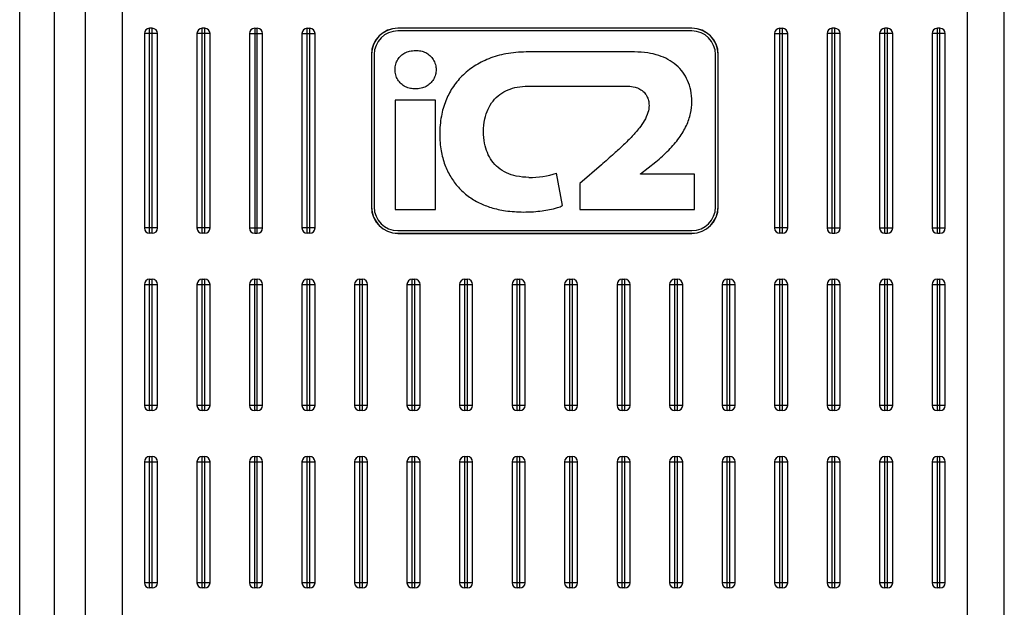
# Model space of a CAD drawing. Units: millimetres. Extents: x 0 to 841, y 0 to 594.
# Drawn here: x 386 to 424, y 426 to 448 of the extents above; entities that cross this region are included whole.
import ezdxf

# ---------------------------------------------------------------- set-up
doc = ezdxf.new("R2010")
doc.units = ezdxf.units.MM
doc.header["$LTSCALE"] = 46.255
doc.layers.get('0').update_dxf_attribs({"linetype": 'CONTINUOUS'})

msp = doc.modelspace()

# ---------------------------------------------------------------- linework, layer by layer
at = {"color": 7, "linetype": 'CONTINUOUS'}
for p, q in [((386.0996, 406.9503), (386.0996, 499.3003)), ((423.5996, 412.2003), (423.5996, 499.3003)), ((387.4263, 412.2003), (387.4263, 494.2503)), ((388.5996, 412.3003), (388.5996, 494.2503)), ((389.9996, 458.5526), (389.9996, 412.1003)), ((422.1996, 412.1003), (422.1996, 458.5526)), ((391.0496, 440.0003), (391.0496, 447.8003)), ((391.1496, 447.8003), (391.0496, 447.8003)), ((391.1496, 440.0003), (391.1496, 447.8003)), ((393.0496, 440.0003), (393.0496, 447.8003)), ((393.1496, 447.8003), (393.0496, 447.8003)), ((393.1496, 440.0003), (393.1496, 447.8003)), ((395.0496, 447.8003), (395.0496, 440.0003)), ((395.0496, 447.8003), (395.1496, 447.8003)), ((395.1496, 440.0003), (395.1496, 447.8003)), ((397.0496, 440.0003), (397.0496, 447.8003)), ((397.0496, 447.8003), (397.1496, 447.8003)), ((397.1496, 440.0003), (397.1496, 447.8003)), ((400.4996, 447.8043), (400.4996, 447.8003)), ((411.6996, 447.8043), (400.4996, 447.8043)), ((411.6996, 447.8003), (400.4996, 447.8003)), ((411.6996, 447.8043), (411.6996, 447.8003)), ((415.0496, 447.8003), (415.1496, 447.8003)), ((415.0496, 440.0003), (415.0496, 447.8003)), ((415.1496, 440.0003), (415.1496, 447.8003)), ((417.1496, 447.8003), (417.0496, 447.8003)), ((417.0496, 440.0003), (417.0496, 447.8003)), ((417.1496, 440.0003), (417.1496, 447.8003)), ((419.1496, 447.8003), (419.0496, 447.8003)), ((419.0496, 440.0003), (419.0496, 447.8003)), ((419.1496, 440.0003), (419.1496, 447.8003)), ((421.1496, 447.8003), (421.0496, 447.8003)), ((421.0496, 440.0003), (421.0496, 447.8003)), ((421.1496, 440.0003), (421.1496, 447.8003)), ((390.8496, 447.6003), (390.8496, 440.2003)), ((391.3496, 447.6003), (390.8496, 447.6003)), ((391.3496, 440.2003), (391.3496, 447.6003)), ((392.8496, 447.6003), (392.8496, 440.2003)), ((393.3496, 447.6003), (392.8496, 447.6003)), ((393.3496, 440.2003), (393.3496, 447.6003)), ((394.8496, 447.6003), (394.8496, 440.2003)), ((394.8496, 447.6003), (395.3496, 447.6003)), ((395.3496, 440.2003), (395.3496, 447.6003)), ((396.8496, 447.6003), (396.8496, 440.2003)), ((396.8496, 447.6003), (397.3496, 447.6003)), ((397.3496, 440.2003), (397.3496, 447.6003)), ((411.6996, 447.7003), (400.4996, 447.7003)), ((414.8496, 447.6003), (415.3496, 447.6003)), ((414.8496, 447.6003), (414.8496, 440.2003)), ((415.3496, 440.2003), (415.3496, 447.6003)), ((417.3496, 447.6003), (416.8496, 447.6003)), ((416.8496, 447.6003), (416.8496, 440.2003)), ((417.3496, 440.2003), (417.3496, 447.6003)), ((419.3496, 447.6003), (418.8496, 447.6003)), ((418.8496, 447.6003), (418.8496, 440.2003)), ((419.3496, 440.2003), (419.3496, 447.6003)), ((421.3496, 447.6003), (420.8496, 447.6003)), ((420.8496, 447.6003), (420.8496, 440.2003)), ((421.3496, 440.2003), (421.3496, 447.6003)), ((399.4956, 446.8003), (399.4956, 441.0003)), ((399.4956, 446.8003), (399.4996, 446.8003)), ((399.4996, 446.8003), (399.4996, 441.0003)), ((399.5996, 446.8003), (399.5996, 441.0003)), ((409.51, 446.9003), (405.3896, 446.9003)), ((412.5996, 441.0003), (412.5996, 446.8003)), ((412.6996, 441.0003), (412.6996, 446.8003)), ((412.7035, 446.8003), (412.6996, 446.8003)), ((412.7035, 441.0003), (412.7035, 446.8003)), ((405.4597, 445.6), (409.2706, 445.6)), ((400.4033, 445.071), (400.4033, 440.9003)), ((401.9369, 445.071), (400.4033, 445.071)), ((401.9369, 440.9003), (401.9369, 445.071)), ((408.2524, 442.6061), (407.4353, 441.8897)), ((409.7462, 442.2616), (410.327, 442.7189)), ((406.7691, 441.0497), (406.5496, 442.289)), ((409.7462, 442.2433), (409.7462, 442.2616)), ((411.7981, 442.2433), (409.7462, 442.2433)), ((411.7981, 440.9003), (411.7981, 442.2433)), ((407.4353, 441.8897), (407.4353, 440.9003)), ((399.4956, 441.0003), (399.4996, 441.0003)), ((412.7035, 441.0003), (412.6996, 441.0003)), ((400.4033, 440.9003), (401.9369, 440.9003)), ((407.4353, 440.9003), (411.7981, 440.9003)), ((391.3496, 440.2003), (390.8496, 440.2003)), ((391.1496, 440.0003), (391.0496, 440.0003)), ((393.3496, 440.2003), (392.8496, 440.2003)), ((393.1496, 440.0003), (393.0496, 440.0003)), ((394.8496, 440.2003), (395.3496, 440.2003)), ((395.0496, 440.0003), (395.1496, 440.0003)), ((397.3496, 440.2003), (396.8496, 440.2003)), ((397.1496, 440.0003), (397.0496, 440.0003)), ((400.4996, 440.1003), (411.6996, 440.1003)), ((400.4996, 439.9964), (400.4996, 440.0003)), ((400.4996, 440.0003), (411.6996, 440.0003)), ((400.4996, 439.9964), (411.6996, 439.9964)), ((411.6996, 439.9964), (411.6996, 440.0003)), ((415.3496, 440.2003), (414.8496, 440.2003)), ((415.1496, 440.0003), (415.0496, 440.0003)), ((416.8496, 440.2003), (417.3496, 440.2003)), ((417.0496, 440.0003), (417.1496, 440.0003)), ((418.8496, 440.2003), (419.3496, 440.2003)), ((419.0496, 440.0003), (419.1496, 440.0003)), ((420.8496, 440.2003), (421.3496, 440.2003)), ((421.0496, 440.0003), (421.1496, 440.0003)), ((390.8496, 438.0503), (390.8496, 433.4503)), ((390.8496, 438.0503), (391.3496, 438.0503)), ((391.0496, 433.2503), (391.0496, 438.2503)), ((391.0496, 438.2503), (391.1496, 438.2503)), ((391.1496, 433.2503), (391.1496, 438.2503)), ((391.3496, 433.4503), (391.3496, 438.0503)), ((392.8496, 438.0503), (392.8496, 433.4503)), ((392.8496, 438.0503), (393.3496, 438.0503)), ((393.0496, 433.2503), (393.0496, 438.2503)), ((393.0496, 438.2503), (393.1496, 438.2503)), ((393.1496, 433.2503), (393.1496, 438.2503)), ((393.3496, 433.4503), (393.3496, 438.0503)), ((394.8496, 438.0503), (394.8496, 433.4503)), ((394.8496, 438.0503), (395.3496, 438.0503)), ((395.0496, 433.2503), (395.0496, 438.2503)), ((395.0496, 438.2503), (395.1496, 438.2503)), ((395.1496, 433.2503), (395.1496, 438.2503)), ((395.3496, 433.4503), (395.3496, 438.0503)), ((396.8496, 438.0503), (396.8496, 433.4503)), ((396.8496, 438.0503), (397.3496, 438.0503)), ((397.0496, 433.2503), (397.0496, 438.2503)), ((397.0496, 438.2503), (397.1496, 438.2503)), ((397.1496, 433.2503), (397.1496, 438.2503)), ((397.3496, 433.4503), (397.3496, 438.0503)), ((398.8496, 438.0503), (398.8496, 433.4503)), ((398.8496, 438.0503), (399.3496, 438.0503)), ((399.0496, 433.2503), (399.0496, 438.2503)), ((399.0496, 438.2503), (399.1496, 438.2503)), ((399.1496, 433.2503), (399.1496, 438.2503)), ((399.3496, 433.4503), (399.3496, 438.0503)), ((400.8496, 438.0503), (400.8496, 433.4503)), ((400.8496, 438.0503), (401.3496, 438.0503)), ((401.0496, 433.2503), (401.0496, 438.2503)), ((401.0496, 438.2503), (401.1496, 438.2503)), ((401.1496, 433.2503), (401.1496, 438.2503)), ((401.3496, 433.4503), (401.3496, 438.0503)), ((402.8496, 438.0503), (402.8496, 433.4503)), ((402.8496, 438.0503), (403.3496, 438.0503)), ((403.0496, 433.2503), (403.0496, 438.2503)), ((403.0496, 438.2503), (403.1496, 438.2503)), ((403.1496, 433.2503), (403.1496, 438.2503)), ((403.3496, 433.4503), (403.3496, 438.0503)), ((404.8496, 438.0503), (404.8496, 433.4503)), ((404.8496, 438.0503), (405.3496, 438.0503)), ((405.0496, 433.2503), (405.0496, 438.2503)), ((405.0496, 438.2503), (405.1496, 438.2503)), ((405.1496, 433.2503), (405.1496, 438.2503)), ((405.3496, 433.4503), (405.3496, 438.0503)), ((406.8496, 438.0503), (407.3496, 438.0503)), ((406.8496, 438.0503), (406.8496, 433.4503)), ((407.0496, 438.2503), (407.1496, 438.2503)), ((407.0496, 433.2503), (407.0496, 438.2503)), ((407.1496, 433.2503), (407.1496, 438.2503)), ((407.3496, 433.4503), (407.3496, 438.0503)), ((408.8496, 438.0503), (409.3496, 438.0503)), ((408.8496, 438.0503), (408.8496, 433.4503)), ((409.0496, 438.2503), (409.1496, 438.2503)), ((409.0496, 433.2503), (409.0496, 438.2503)), ((409.1496, 433.2503), (409.1496, 438.2503)), ((409.3496, 433.4503), (409.3496, 438.0503)), ((410.8496, 438.0503), (411.3496, 438.0503)), ((410.8496, 438.0503), (410.8496, 433.4503)), ((411.0496, 438.2503), (411.1496, 438.2503)), ((411.0496, 433.2503), (411.0496, 438.2503)), ((411.1496, 433.2503), (411.1496, 438.2503)), ((411.3496, 433.4503), (411.3496, 438.0503)), ((412.8496, 438.0503), (413.3496, 438.0503)), ((412.8496, 438.0503), (412.8496, 433.4503)), ((413.0496, 438.2503), (413.1496, 438.2503)), ((413.0496, 433.2503), (413.0496, 438.2503)), ((413.1496, 433.2503), (413.1496, 438.2503)), ((413.3496, 433.4503), (413.3496, 438.0503)), ((414.8496, 438.0503), (415.3496, 438.0503)), ((414.8496, 438.0503), (414.8496, 433.4503)), ((415.0496, 438.2503), (415.1496, 438.2503)), ((415.0496, 433.2503), (415.0496, 438.2503)), ((415.1496, 433.2503), (415.1496, 438.2503)), ((415.3496, 433.4503), (415.3496, 438.0503)), ((416.8496, 438.0503), (417.3496, 438.0503)), ((416.8496, 438.0503), (416.8496, 433.4503)), ((417.0496, 438.2503), (417.1496, 438.2503)), ((417.0496, 433.2503), (417.0496, 438.2503)), ((417.1496, 433.2503), (417.1496, 438.2503)), ((417.3496, 433.4503), (417.3496, 438.0503)), ((418.8496, 438.0503), (419.3496, 438.0503)), ((418.8496, 438.0503), (418.8496, 433.4503)), ((419.0496, 438.2503), (419.1496, 438.2503)), ((419.0496, 433.2503), (419.0496, 438.2503)), ((419.1496, 433.2503), (419.1496, 438.2503)), ((419.3496, 433.4503), (419.3496, 438.0503)), ((420.8496, 438.0503), (421.3496, 438.0503)), ((420.8496, 438.0503), (420.8496, 433.4503)), ((421.0496, 438.2503), (421.1496, 438.2503)), ((421.0496, 433.2503), (421.0496, 438.2503)), ((421.1496, 433.2503), (421.1496, 438.2503)), ((421.3496, 433.4503), (421.3496, 438.0503)), ((391.3496, 433.4503), (390.8496, 433.4503)), ((391.1496, 433.2503), (391.0496, 433.2503)), ((393.3496, 433.4503), (392.8496, 433.4503)), ((393.1496, 433.2503), (393.0496, 433.2503)), ((395.3496, 433.4503), (394.8496, 433.4503)), ((395.1496, 433.2503), (395.0496, 433.2503)), ((397.3496, 433.4503), (396.8496, 433.4503)), ((397.1496, 433.2503), (397.0496, 433.2503)), ((399.3496, 433.4503), (398.8496, 433.4503)), ((399.1496, 433.2503), (399.0496, 433.2503)), ((401.3496, 433.4503), (400.8496, 433.4503)), ((401.1496, 433.2503), (401.0496, 433.2503)), ((403.3496, 433.4503), (402.8496, 433.4503)), ((403.1496, 433.2503), (403.0496, 433.2503)), ((405.3496, 433.4503), (404.8496, 433.4503)), ((405.1496, 433.2503), (405.0496, 433.2503)), ((407.3496, 433.4503), (406.8496, 433.4503)), ((407.1496, 433.2503), (407.0496, 433.2503)), ((409.3496, 433.4503), (408.8496, 433.4503)), ((409.1496, 433.2503), (409.0496, 433.2503)), ((411.3496, 433.4503), (410.8496, 433.4503)), ((411.1496, 433.2503), (411.0496, 433.2503)), ((413.3496, 433.4503), (412.8496, 433.4503)), ((413.1496, 433.2503), (413.0496, 433.2503)), ((415.3496, 433.4503), (414.8496, 433.4503)), ((415.1496, 433.2503), (415.0496, 433.2503)), ((417.3496, 433.4503), (416.8496, 433.4503)), ((417.1496, 433.2503), (417.0496, 433.2503)), ((419.3496, 433.4503), (418.8496, 433.4503)), ((419.1496, 433.2503), (419.0496, 433.2503)), ((421.3496, 433.4503), (420.8496, 433.4503)), ((421.1496, 433.2503), (421.0496, 433.2503)), ((390.8496, 431.3003), (390.8496, 426.7003)), ((390.8496, 431.3003), (391.3496, 431.3003)), ((391.0496, 426.5003), (391.0496, 431.5003)), ((391.0496, 431.5003), (391.1496, 431.5003)), ((391.1496, 426.5003), (391.1496, 431.5003)), ((391.3496, 426.7003), (391.3496, 431.3003)), ((392.8496, 431.3003), (392.8496, 426.7003)), ((392.8496, 431.3003), (393.3496, 431.3003)), ((393.0496, 426.5003), (393.0496, 431.5003)), ((393.0496, 431.5003), (393.1496, 431.5003)), ((393.1496, 426.5003), (393.1496, 431.5003)), ((393.3496, 426.7003), (393.3496, 431.3003)), ((394.8496, 431.3003), (394.8496, 426.7003)), ((394.8496, 431.3003), (395.3496, 431.3003)), ((395.0496, 426.5003), (395.0496, 431.5003)), ((395.0496, 431.5003), (395.1496, 431.5003)), ((395.1496, 426.5003), (395.1496, 431.5003)), ((395.3496, 426.7003), (395.3496, 431.3003)), ((396.8496, 431.3003), (396.8496, 426.7003)), ((396.8496, 431.3003), (397.3496, 431.3003)), ((397.0496, 426.5003), (397.0496, 431.5003)), ((397.0496, 431.5003), (397.1496, 431.5003)), ((397.1496, 426.5003), (397.1496, 431.5003)), ((397.3496, 426.7003), (397.3496, 431.3003)), ((398.8496, 431.3003), (399.3496, 431.3003)), ((398.8496, 431.3003), (398.8496, 426.7003)), ((399.0496, 431.5003), (399.1496, 431.5003)), ((399.0496, 426.5003), (399.0496, 431.5003)), ((399.1496, 426.5003), (399.1496, 431.5003)), ((399.3496, 426.7003), (399.3496, 431.3003)), ((400.8496, 431.3003), (401.3496, 431.3003)), ((400.8496, 431.3003), (400.8496, 426.7003)), ((401.0496, 431.5003), (401.1496, 431.5003)), ((401.0496, 426.5003), (401.0496, 431.5003)), ((401.1496, 426.5003), (401.1496, 431.5003)), ((401.3496, 426.7003), (401.3496, 431.3003)), ((402.8496, 431.3003), (403.3496, 431.3003)), ((402.8496, 431.3003), (402.8496, 426.7003)), ((403.0496, 431.5003), (403.1496, 431.5003)), ((403.0496, 426.5003), (403.0496, 431.5003)), ((403.1496, 426.5003), (403.1496, 431.5003)), ((403.3496, 426.7003), (403.3496, 431.3003)), ((404.8496, 431.3003), (405.3496, 431.3003)), ((404.8496, 431.3003), (404.8496, 426.7003)), ((405.0496, 431.5003), (405.1496, 431.5003)), ((405.0496, 426.5003), (405.0496, 431.5003)), ((405.1496, 426.5003), (405.1496, 431.5003)), ((405.3496, 426.7003), (405.3496, 431.3003)), ((406.8496, 431.3003), (407.3496, 431.3003)), ((406.8496, 431.3003), (406.8496, 426.7003)), ((407.0496, 431.5003), (407.1496, 431.5003)), ((407.0496, 426.5003), (407.0496, 431.5003)), ((407.1496, 426.5003), (407.1496, 431.5003)), ((407.3496, 426.7003), (407.3496, 431.3003)), ((408.8496, 431.3003), (409.3496, 431.3003)), ((408.8496, 431.3003), (408.8496, 426.7003)), ((409.0496, 431.5003), (409.1496, 431.5003)), ((409.0496, 426.5003), (409.0496, 431.5003)), ((409.1496, 426.5003), (409.1496, 431.5003)), ((409.3496, 426.7003), (409.3496, 431.3003)), ((410.8496, 431.3003), (411.3496, 431.3003)), ((410.8496, 431.3003), (410.8496, 426.7003)), ((411.0496, 431.5003), (411.1496, 431.5003)), ((411.0496, 426.5003), (411.0496, 431.5003)), ((411.1496, 426.5003), (411.1496, 431.5003)), ((411.3496, 426.7003), (411.3496, 431.3003)), ((412.8496, 431.3003), (413.3496, 431.3003)), ((412.8496, 431.3003), (412.8496, 426.7003)), ((413.0496, 431.5003), (413.1496, 431.5003)), ((413.0496, 426.5003), (413.0496, 431.5003)), ((413.1496, 426.5003), (413.1496, 431.5003)), ((413.3496, 426.7003), (413.3496, 431.3003)), ((414.8496, 431.3003), (415.3496, 431.3003)), ((414.8496, 431.3003), (414.8496, 426.7003)), ((415.0496, 431.5003), (415.1496, 431.5003)), ((415.0496, 426.5003), (415.0496, 431.5003)), ((415.1496, 426.5003), (415.1496, 431.5003)), ((415.3496, 426.7003), (415.3496, 431.3003)), ((416.8496, 431.3003), (417.3496, 431.3003)), ((416.8496, 431.3003), (416.8496, 426.7003)), ((417.0496, 431.5003), (417.1496, 431.5003)), ((417.0496, 426.5003), (417.0496, 431.5003)), ((417.1496, 426.5003), (417.1496, 431.5003)), ((417.3496, 426.7003), (417.3496, 431.3003)), ((418.8496, 431.3003), (419.3496, 431.3003)), ((418.8496, 431.3003), (418.8496, 426.7003)), ((419.0496, 431.5003), (419.1496, 431.5003)), ((419.0496, 426.5003), (419.0496, 431.5003)), ((419.1496, 426.5003), (419.1496, 431.5003)), ((419.3496, 426.7003), (419.3496, 431.3003)), ((420.8496, 431.3003), (421.3496, 431.3003)), ((420.8496, 431.3003), (420.8496, 426.7003)), ((421.0496, 431.5003), (421.1496, 431.5003)), ((421.0496, 426.5003), (421.0496, 431.5003)), ((421.1496, 426.5003), (421.1496, 431.5003)), ((421.3496, 426.7003), (421.3496, 431.3003)), ((391.3496, 426.7003), (390.8496, 426.7003)), ((391.1496, 426.5003), (391.0496, 426.5003)), ((393.3496, 426.7003), (392.8496, 426.7003)), ((393.1496, 426.5003), (393.0496, 426.5003)), ((395.3496, 426.7003), (394.8496, 426.7003)), ((395.1496, 426.5003), (395.0496, 426.5003)), ((397.3496, 426.7003), (396.8496, 426.7003)), ((397.1496, 426.5003), (397.0496, 426.5003)), ((399.3496, 426.7003), (398.8496, 426.7003)), ((399.1496, 426.5003), (399.0496, 426.5003)), ((401.3496, 426.7003), (400.8496, 426.7003)), ((401.1496, 426.5003), (401.0496, 426.5003)), ((403.3496, 426.7003), (402.8496, 426.7003)), ((403.1496, 426.5003), (403.0496, 426.5003)), ((405.3496, 426.7003), (404.8496, 426.7003)), ((405.1496, 426.5003), (405.0496, 426.5003)), ((407.3496, 426.7003), (406.8496, 426.7003)), ((407.1496, 426.5003), (407.0496, 426.5003)), ((409.3496, 426.7003), (408.8496, 426.7003)), ((409.1496, 426.5003), (409.0496, 426.5003)), ((411.3496, 426.7003), (410.8496, 426.7003)), ((411.1496, 426.5003), (411.0496, 426.5003)), ((413.3496, 426.7003), (412.8496, 426.7003)), ((413.1496, 426.5003), (413.0496, 426.5003)), ((415.3496, 426.7003), (414.8496, 426.7003)), ((415.1496, 426.5003), (415.0496, 426.5003)), ((417.3496, 426.7003), (416.8496, 426.7003)), ((417.1496, 426.5003), (417.0496, 426.5003)), ((419.3496, 426.7003), (418.8496, 426.7003)), ((419.1496, 426.5003), (419.0496, 426.5003)), ((421.3496, 426.7003), (420.8496, 426.7003)), ((421.1496, 426.5003), (421.0496, 426.5003))]:
    msp.add_line(p, q, dxfattribs=at)
for centre, radius, start, end in [((391.0496, 447.6003), 0.2, 90, 180), ((391.1496, 447.6003), 0.2, 0, 90), ((393.0496, 447.6003), 0.2, 90, 180), ((393.1496, 447.6003), 0.2, 0, 90), ((395.0496, 447.6003), 0.2, 90, 180), ((395.1496, 447.6003), 0.2, 0, 90), ((397.0496, 447.6003), 0.2, 90, 180), ((397.1496, 447.6003), 0.2, 0, 90), ((400.4996, 446.8003), 1.0039, 90, 180), ((400.4996, 446.8003), 1, 90, 180), ((411.6996, 446.8003), 1.0039, 0, 90), ((411.6996, 446.8003), 1, 0, 90), ((415.0496, 447.6003), 0.2, 90, 180), ((415.1496, 447.6003), 0.2, 0, 90), ((417.0496, 447.6003), 0.2, 90, 180), ((417.1496, 447.6003), 0.2, 0, 90), ((419.0496, 447.6003), 0.2, 90, 180), ((419.1496, 447.6003), 0.2, 0, 90), ((421.0496, 447.6003), 0.2, 90, 180), ((421.1496, 447.6003), 0.2, 0, 90), ((400.4996, 446.8003), 0.9, 90, 180), ((411.6996, 446.8003), 0.9, 0, 90), ((405.5314, 445.3765), 3.251, 269.35355, 288.25174), ((400.4996, 441.0003), 1.0039, 180, 270), ((400.4996, 441.0003), 1, 180, 270), ((400.4996, 441.0003), 0.9, 180, 270), ((411.6996, 441.0003), 1.0039, 270, 360), ((411.6996, 441.0003), 1, 270, 360), ((411.6996, 441.0003), 0.9, 270, 360), ((391.0496, 440.2003), 0.2, 180, 270), ((391.1496, 440.2003), 0.2, 270, 360), ((393.0496, 440.2003), 0.2, 180, 270), ((393.1496, 440.2003), 0.2, 270, 360), ((395.0496, 440.2003), 0.2, 180, 270), ((395.1496, 440.2003), 0.2, 270, 360), ((397.0496, 440.2003), 0.2, 180, 270), ((397.1496, 440.2003), 0.2, 270, 360), ((415.0496, 440.2003), 0.2, 180, 270), ((415.1496, 440.2003), 0.2, 270, 360), ((417.0496, 440.2003), 0.2, 180, 270), ((417.1496, 440.2003), 0.2, 270, 360), ((419.0496, 440.2003), 0.2, 180, 270), ((419.1496, 440.2003), 0.2, 270, 360), ((421.0496, 440.2003), 0.2, 180, 270), ((421.1496, 440.2003), 0.2, 270, 360), ((391.0496, 438.0503), 0.2, 90, 180), ((391.1496, 438.0503), 0.2, 0, 90), ((393.0496, 438.0503), 0.2, 90, 180), ((393.1496, 438.0503), 0.2, 0, 90), ((395.0496, 438.0503), 0.2, 90, 180), ((395.1496, 438.0503), 0.2, 0, 90), ((397.0496, 438.0503), 0.2, 90, 180), ((397.1496, 438.0503), 0.2, 0, 90), ((399.0496, 438.0503), 0.2, 90, 180), ((399.1496, 438.0503), 0.2, 0, 90), ((401.0496, 438.0503), 0.2, 90, 180), ((401.1496, 438.0503), 0.2, 0, 90), ((403.0496, 438.0503), 0.2, 90, 180), ((403.1496, 438.0503), 0.2, 0, 90), ((405.0496, 438.0503), 0.2, 90, 180), ((405.1496, 438.0503), 0.2, 0, 90), ((407.0496, 438.0503), 0.2, 90, 180), ((407.1496, 438.0503), 0.2, 0, 90), ((409.0496, 438.0503), 0.2, 90, 180), ((409.1496, 438.0503), 0.2, 0, 90), ((411.0496, 438.0503), 0.2, 90, 180), ((411.1496, 438.0503), 0.2, 0, 90), ((413.0496, 438.0503), 0.2, 90, 180), ((413.1496, 438.0503), 0.2, 0, 90), ((415.0496, 438.0503), 0.2, 90, 180), ((415.1496, 438.0503), 0.2, 0, 90), ((417.0496, 438.0503), 0.2, 90, 180), ((417.1496, 438.0503), 0.2, 0, 90), ((419.0496, 438.0503), 0.2, 90, 180), ((419.1496, 438.0503), 0.2, 0, 90), ((421.0496, 438.0503), 0.2, 90, 180), ((421.1496, 438.0503), 0.2, 0, 90), ((391.0496, 433.4503), 0.2, 180, 270), ((391.1496, 433.4503), 0.2, 270, 360), ((393.0496, 433.4503), 0.2, 180, 270), ((393.1496, 433.4503), 0.2, 270, 360), ((395.0496, 433.4503), 0.2, 180, 270), ((395.1496, 433.4503), 0.2, 270, 360), ((397.0496, 433.4503), 0.2, 180, 270), ((397.1496, 433.4503), 0.2, 270, 360), ((399.0496, 433.4503), 0.2, 180, 270), ((399.1496, 433.4503), 0.2, 270, 360), ((401.0496, 433.4503), 0.2, 180, 270), ((401.1496, 433.4503), 0.2, 270, 360), ((403.0496, 433.4503), 0.2, 180, 270), ((403.1496, 433.4503), 0.2, 270, 360), ((405.0496, 433.4503), 0.2, 180, 270), ((405.1496, 433.4503), 0.2, 270, 360), ((407.0496, 433.4503), 0.2, 180, 270), ((407.1496, 433.4503), 0.2, 270, 360), ((409.0496, 433.4503), 0.2, 180, 270), ((409.1496, 433.4503), 0.2, 270, 360), ((411.0496, 433.4503), 0.2, 180, 270), ((411.1496, 433.4503), 0.2, 270, 360), ((413.0496, 433.4503), 0.2, 180, 270), ((413.1496, 433.4503), 0.2, 270, 360), ((415.0496, 433.4503), 0.2, 180, 270), ((415.1496, 433.4503), 0.2, 270, 360), ((417.0496, 433.4503), 0.2, 180, 270), ((417.1496, 433.4503), 0.2, 270, 360), ((419.0496, 433.4503), 0.2, 180, 270), ((419.1496, 433.4503), 0.2, 270, 360), ((421.0496, 433.4503), 0.2, 180, 270), ((421.1496, 433.4503), 0.2, 270, 360), ((391.0496, 431.3003), 0.2, 90, 180), ((391.1496, 431.3003), 0.2, 0, 90), ((393.0496, 431.3003), 0.2, 90, 180), ((393.1496, 431.3003), 0.2, 0, 90), ((395.0496, 431.3003), 0.2, 90, 180), ((395.1496, 431.3003), 0.2, 0, 90), ((397.0496, 431.3003), 0.2, 90, 180), ((397.1496, 431.3003), 0.2, 0, 90), ((399.0496, 431.3003), 0.2, 90, 180), ((399.1496, 431.3003), 0.2, 0, 90), ((401.0496, 431.3003), 0.2, 90, 180), ((401.1496, 431.3003), 0.2, 0, 90), ((403.0496, 431.3003), 0.2, 90, 180), ((403.1496, 431.3003), 0.2, 0, 90), ((405.0496, 431.3003), 0.2, 90, 180), ((405.1496, 431.3003), 0.2, 0, 90), ((407.0496, 431.3003), 0.2, 90, 180), ((407.1496, 431.3003), 0.2, 0, 90), ((409.0496, 431.3003), 0.2, 90, 180), ((409.1496, 431.3003), 0.2, 0, 90), ((411.0496, 431.3003), 0.2, 90, 180), ((411.1496, 431.3003), 0.2, 0, 90), ((413.0496, 431.3003), 0.2, 90, 180), ((413.1496, 431.3003), 0.2, 0, 90), ((415.0496, 431.3003), 0.2, 90, 180), ((415.1496, 431.3003), 0.2, 0, 90), ((417.0496, 431.3003), 0.2, 90, 180), ((417.1496, 431.3003), 0.2, 0, 90), ((419.0496, 431.3003), 0.2, 90, 180), ((419.1496, 431.3003), 0.2, 0, 90), ((421.0496, 431.3003), 0.2, 90, 180), ((421.1496, 431.3003), 0.2, 0, 90), ((391.0496, 426.7003), 0.2, 180, 270), ((391.1496, 426.7003), 0.2, 270, 360), ((393.0496, 426.7003), 0.2, 180, 270), ((393.1496, 426.7003), 0.2, 270, 360), ((395.0496, 426.7003), 0.2, 180, 270), ((395.1496, 426.7003), 0.2, 270, 360), ((397.0496, 426.7003), 0.2, 180, 270), ((397.1496, 426.7003), 0.2, 270, 360), ((399.0496, 426.7003), 0.2, 180, 270), ((399.1496, 426.7003), 0.2, 270, 360), ((401.0496, 426.7003), 0.2, 180, 270), ((401.1496, 426.7003), 0.2, 270, 360), ((403.0496, 426.7003), 0.2, 180, 270), ((403.1496, 426.7003), 0.2, 270, 360), ((405.0496, 426.7003), 0.2, 180, 270), ((405.1496, 426.7003), 0.2, 270, 360), ((407.0496, 426.7003), 0.2, 180, 270), ((407.1496, 426.7003), 0.2, 270, 360), ((409.0496, 426.7003), 0.2, 180, 270), ((409.1496, 426.7003), 0.2, 270, 360), ((411.0496, 426.7003), 0.2, 180, 270), ((411.1496, 426.7003), 0.2, 270, 360), ((413.0496, 426.7003), 0.2, 180, 270), ((413.1496, 426.7003), 0.2, 270, 360), ((415.0496, 426.7003), 0.2, 180, 270), ((415.1496, 426.7003), 0.2, 270, 360), ((417.0496, 426.7003), 0.2, 180, 270), ((417.1496, 426.7003), 0.2, 270, 360), ((419.0496, 426.7003), 0.2, 180, 270), ((419.1496, 426.7003), 0.2, 270, 360), ((421.0496, 426.7003), 0.2, 180, 270), ((421.1496, 426.7003), 0.2, 270, 360)]:
    msp.add_arc(centre, radius, start, end, dxfattribs=at)
for points, knots in [([(400.3942, 446.2234), (400.3958, 446.295), (400.4101, 446.4301), (400.4879, 446.6129), (400.6078, 446.7609), (400.7654, 446.8689), (400.9584, 446.9384), (401.0986, 446.9503), (401.1747, 446.9521)], [0, 0, 0, 0, 0.1794328, 0.3362626, 0.4911857, 0.6506251, 0.8091588, 1, 1, 1, 1]), ([(401.1747, 446.9521), (401.2412, 446.957), (401.3759, 446.9497), (401.5665, 446.8833), (401.7319, 446.7682), (401.8598, 446.6125), (401.9411, 446.4277), (401.959, 446.2939), (401.9594, 446.2273)], [0, 0, 0, 0, 0.1671633, 0.3337345, 0.4999877, 0.6662436, 0.832823, 1, 1, 1, 1]), ([(405.3896, 446.9003), (405.1307, 446.8963), (404.6446, 446.8595), (403.9738, 446.6671), (403.4053, 446.3788), (402.931, 445.9981), (402.5655, 445.5456), (402.3015, 445.0272), (402.1306, 444.4302), (402.0992, 443.9942), (402.0954, 443.7598)], [0, 0, 0, 0, 0.1518592, 0.2841695, 0.4066935, 0.5233484, 0.6382405, 0.7451295, 0.862538, 1, 1, 1, 1]), ([(411.699, 445.0022), (411.6967, 445.1501), (411.6737, 445.4278), (411.5534, 445.8097), (411.3668, 446.1344), (411.1111, 446.4096), (410.7954, 446.6248), (410.4267, 446.78), (409.9957, 446.8806), (409.6817, 446.898), (409.51, 446.9003)], [0, 0, 0, 0, 0.1358301, 0.2538477, 0.3646179, 0.4769427, 0.5957284, 0.7125509, 0.8423015, 1, 1, 1, 1]), ([(401.1655, 445.5024), (401.104, 445.497), (400.9739, 445.5058), (400.7888, 445.5683), (400.624, 445.6814), (400.4946, 445.8369), (400.4128, 446.0226), (400.3937, 446.1578), (400.3942, 446.2234)], [0, 0, 0, 0, 0.1570469, 0.3261705, 0.4907726, 0.658419, 0.8332836, 1, 1, 1, 1]), ([(401.9594, 446.2273), (401.9597, 446.1631), (401.9419, 446.0321), (401.8647, 445.8515), (401.7422, 445.6966), (401.58, 445.5785), (401.3829, 445.5044), (401.2384, 445.4975), (401.1655, 445.5024)], [0, 0, 0, 0, 0.1596365, 0.324525, 0.4832682, 0.6454533, 0.8182331, 1, 1, 1, 1]), ([(403.7646, 443.865), (403.7686, 444.028), (403.7897, 444.3218), (403.9195, 444.7191), (404.1158, 445.0391), (404.3804, 445.2905), (404.6987, 445.4688), (405.0631, 445.5778), (405.3232, 445.5988), (405.4597, 445.6)], [0, 0, 0, 0, 0.178778, 0.3202853, 0.4540685, 0.5861193, 0.7158439, 0.8504174, 1, 1, 1, 1]), ([(409.2706, 445.6), (409.3595, 445.5932), (409.5153, 445.5754), (409.7237, 445.4937), (409.8803, 445.3781), (409.9902, 445.2274), (410.0548, 445.0531), (410.067, 444.9278), (410.0679, 444.8619)], [0, 0, 0, 0, 0.2197028, 0.3836071, 0.5467528, 0.69258, 0.8374838, 1, 1, 1, 1]), ([(410.0679, 444.8619), (410.0703, 444.7724), (410.0302, 444.5689), (409.8981, 444.282), (409.6877, 443.9826), (409.4203, 443.6777), (409.0933, 443.3531), (408.6999, 442.9931), (408.4139, 442.7445), (408.2524, 442.6061)], [0, 0, 0, 0, 0.0907224, 0.2058518, 0.3181221, 0.4600363, 0.6162161, 0.7845696, 1, 1, 1, 1]), ([(410.327, 442.7189), (410.4988, 442.8582), (410.815, 443.1438), (411.2136, 443.6041), (411.4999, 444.0761), (411.6631, 444.5438), (411.7013, 444.855), (411.699, 445.0022)], [0, 0, 0, 0, 0.2412379, 0.463426, 0.6619253, 0.8394239, 1, 1, 1, 1]), ([(402.0954, 443.7598), (402.0978, 443.5523), (402.1266, 443.1589), (402.2735, 442.6127), (402.4981, 442.1417), (402.7977, 441.7374), (403.1679, 441.4026), (403.592, 441.1468), (404.0729, 440.9595), (404.6384, 440.8341), (405.0557, 440.8119), (405.2844, 440.8086)], [0, 0, 0, 0, 0.1269059, 0.2399053, 0.3439821, 0.4442247, 0.5457039, 0.6472673, 0.7453736, 0.8601124, 1, 1, 1, 1]), ([(405.4948, 442.1257), (405.3327, 442.1293), (405.0389, 442.151), (404.6404, 442.2823), (404.3201, 442.4816), (404.0708, 442.7486), (403.8961, 443.0679), (403.7861, 443.4443), (403.767, 443.7169), (403.7646, 443.865)], [0, 0, 0, 0, 0.1752693, 0.3160212, 0.4495597, 0.5790582, 0.7064408, 0.8397742, 1, 1, 1, 1]), ([(405.2844, 440.8086), (405.4133, 440.8094), (405.6505, 440.8152), (405.9837, 440.8482), (406.2894, 440.8969), (406.5485, 440.9623), (406.711, 441.017), (406.7691, 441.0497)], [0, 0, 0, 0, 0.2553631, 0.4697668, 0.6633023, 0.8678946, 1, 1, 1, 1])]:
    msp.add_open_spline(points, degree=3, knots=knots, dxfattribs=at)

doc.saveas('drawing.dxf')
